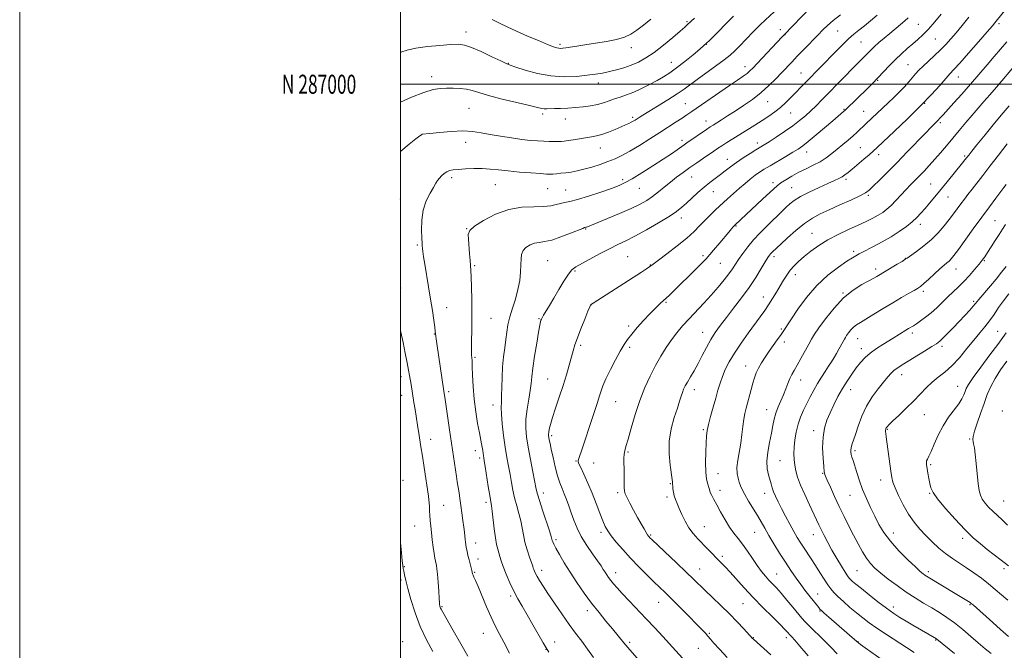
# Model space of a CAD drawing. Extents: x 2177300 to 2180200, y 284800 to 287700.
# Drawn here: x 2177300 to 2177817, y 286703 to 287034 of the extents above; entities that cross this region are included whole.
import ezdxf
from ezdxf.enums import TextEntityAlignment as Align

# ---------------------------------------------------------------- set-up
doc = ezdxf.new("R2010")
doc.units = 0
doc.header["$MEASUREMENT"] = 0
for name, color, linetype, lineweight in [('CONTOUR INDEX', 41, 'Continuous', 13), ('CONTOUR INTERMEDIATE', 44, 'Continuous', 0), ('GRID LINE', 7, 'Continuous', 0), ('GRID TEXT', 7, 'Continuous', 0), ('SPOT ELEVATION DTM', 2, 'Continuous', 13)]:
    doc.layers.add(name, color=color, linetype=linetype, lineweight=lineweight)
doc.styles.add('Style-WORKING', font='WORKING.shx')

msp = doc.modelspace()

# ---------------------------------------------------------------- linework, layer by layer
at = {"layer": 'CONTOUR INDEX', "flags": 128}
for points, elevation in [([(2177696.472, 287038.086), (2177691.795, 287033.892), (2177688.847, 287031.095), (2177685.303, 287027.516), (2177681.596, 287023.655), (2177678.292, 287020.185), (2177675.721, 287017.553), (2177673.267, 287015.31), (2177670.079, 287012.783), (2177665.612, 287009.513), (2177660.549, 287005.895), (2177655.883, 287002.537), (2177649.096, 286997.503), (2177645.369, 286994.938), (2177640.474, 286991.81), (2177635.164, 286988.532), (2177630.531, 286985.7051), (2177627.399, 286983.78), (2177625.5, 286982.592), (2177623.316, 286981.201), (2177622.37, 286980.629), (2177621.336, 286980.059), (2177620.0741, 286979.432), (2177618.372, 286978.651), (2177615.998, 286977.611), (2177612.848, 286976.273), (2177609.316, 286974.854), (2177605.927, 286973.638), (2177603.045, 286972.83), (2177600.407, 286972.307), (2177591.018, 286970.849), (2177588.144, 286970.413), (2177586.07, 286970.135), (2177584.463, 286969.989), (2177582.82, 286969.925), (2177580.734, 286969.903), (2177578.204, 286969.929), (2177575.324, 286970.022), (2177572.129, 286970.206), (2177568.406, 286970.531), (2177563.882, 286971.0511), (2177558.444, 286971.796), (2177552.633, 286972.6921), (2177547.151, 286973.639), (2177542.449, 286974.524), (2177537.964, 286975.186), (2177532.88, 286975.451), (2177526.74, 286975.222), (2177520.514, 286974.706), (2177515.529, 286974.188), (2177511.4269, 286973.735), (2177511.361, 286973.705), (2177511.265, 286973.649), (2177511.026, 286973.486), (2177510.1661, 286972.836), (2177508.114, 286971.248), (2177504.562, 286968.4491), (2177500.261, 286964.889), (2177500, 286964.65)], 1130), ([(2177784.111, 287036.846), (2177780.771, 287032.833), (2177777.435, 287029.013), (2177774.508, 287025.9569), (2177771.855, 287023.467), (2177769.2061, 287021.155), (2177766.351, 287018.69), (2177763.307, 287015.983), (2177760.148, 287013.004), (2177756.953, 287009.766), (2177750.83, 287003.287), (2177748.058, 287000.431), (2177745.403, 286997.779), (2177734.269, 286986.895), (2177733.536, 286986.2), (2177732.865, 286985.613), (2177730.09, 286983.287), (2177727.218, 286980.855), (2177718.443, 286973.389), (2177714.314, 286969.939), (2177711.3689, 286967.604), (2177708.992, 286965.948), (2177706.243, 286964.269), (2177702.473, 286962.055), (2177694.228, 286957.234), (2177691.152, 286955.389), (2177688.706, 286953.819), (2177686.408, 286952.187), (2177683.871, 286950.224), (2177681.082, 286947.936), (2177678.122, 286945.397), (2177675.0629, 286942.678), (2177671.937, 286939.834), (2177665.601, 286933.982), (2177662.542, 286931.082), (2177659.722, 286928.276), (2177657.14, 286925.557), (2177654.277, 286922.653), (2177650.486, 286919.228), (2177645.433, 286915.137), (2177640.039, 286910.993), (2177635.539, 286907.601), (2177632.781, 286905.506), (2177631.071, 286904.229), (2177629.33, 286903.031), (2177626.672, 286901.303), (2177601.297, 286885.0489), (2177600.339, 286884.421), (2177600.096, 286884.241), (2177599.953, 286884.026), (2177599.549, 286883.11), (2177598.583, 286880.786), (2177596.893, 286876.6591), (2177594.861, 286871.6), (2177593.007, 286866.798), (2177591.708, 286863.101), (2177590.77, 286860.01), (2177588.6939, 286852.465), (2177587.233, 286847.397), (2177585.487, 286841.708), (2177583.517, 286835.689), (2177581.572, 286829.897), (2177579.947, 286824.959), (2177578.865, 286821.342), (2177578.25, 286818.888), (2177577.9511, 286817.282), (2177577.839, 286816.213), (2177577.865, 286815.387), (2177578.0019, 286814.518), (2177578.24, 286813.2991), (2177578.64, 286811.3609), (2177579.281, 286808.319), (2177580.208, 286803.997), (2177581.338, 286799.075), (2177582.555, 286794.441), (2177583.762, 286790.757), (2177584.9461, 286787.759), (2177586.11, 286784.957), (2177587.268, 286781.939), (2177588.454, 286778.622), (2177589.709, 286775.002), (2177591.104, 286771.081), (2177592.8219, 286766.877), (2177595.0761, 286762.413), (2177597.946, 286757.787), (2177600.989, 286753.396), (2177603.63, 286749.712), (2177605.448, 286747.066), (2177606.631, 286745.215), (2177607.521, 286743.773), (2177608.413, 286742.408), (2177609.41, 286740.997), (2177610.569, 286739.471), (2177611.985, 286737.723), (2177613.903, 286735.506), (2177616.608, 286732.535), (2177620.268, 286728.637), (2177629.165, 286719.24), (2177633.634, 286714.459), (2177637.829, 286709.925), (2177653.357, 286692.987)], 1140), ([(2177819.83, 286988.737), (2177816.669, 286984.933), (2177812.211, 286979.526), (2177807.251, 286973.485), (2177802.952, 286968.227), (2177800.179, 286964.807), (2177798.609, 286962.839), (2177796.64, 286960.335), (2177795.321, 286958.688), (2177787.306, 286948.82), (2177780.8271, 286940.903), (2177778.063, 286937.563), (2177775.646, 286934.692), (2177773.525, 286932.264), (2177771.409, 286930.061), (2177768.951, 286927.812), (2177765.869, 286925.315), (2177762.148, 286922.626), (2177757.839, 286919.864), (2177753.1, 286917.168), (2177748.526, 286914.76), (2177742.4679, 286911.6719), (2177741.127, 286910.9599), (2177739.235, 286909.901), (2177737.559, 286908.88), (2177734.641, 286907.006), (2177730.139, 286903.954), (2177724.601, 286899.709), (2177718.797, 286894.334), (2177713.423, 286888.067), (2177708.879, 286881.848), (2177705.489, 286876.794), (2177700.735, 286869.635), (2177699.673, 286868.078), (2177698.057, 286865.768), (2177693.854, 286859.8), (2177691.71, 286856.704), (2177689.763, 286853.737), (2177688.15, 286850.977), (2177686.956, 286848.442), (2177686.037, 286845.897), (2177685.196, 286843.047), (2177684.281, 286839.712), (2177681.634, 286829.925), (2177680.964, 286827.162), (2177680.404, 286824.082), (2177679.926, 286820.348), (2177679.434, 286816.08), (2177678.818, 286811.513), (2177677.284, 286802.512), (2177676.861, 286798.669), (2177676.958, 286795.579), (2177677.439, 286793.116), (2177678.089, 286791.064), (2177678.768, 286789.185), (2177679.657, 286787.1259), (2177681.0139, 286784.512), (2177682.99, 286781.109), (2177687.58, 286773.496), (2177689.544, 286770.117), (2177691.429, 286766.813), (2177693.587, 286763.1), (2177696.263, 286758.652), (2177699.278, 286753.781), (2177702.342, 286748.957), (2177705.22, 286744.5691), (2177707.877, 286740.675), (2177710.328, 286737.248), (2177712.58, 286734.264), (2177714.603, 286731.693), (2177719.819, 286725.145), (2177720.424, 286724.41), (2177721.203, 286723.622), (2177722.645, 286722.313), (2177725.0779, 286720.164), (2177734.577, 286711.83), (2177737.3279, 286709.439), (2177739.691, 286707.446), (2177741.76, 286705.812), (2177744.203, 286704.025), (2177753.193, 286697.676)], 1150), ([(2177819.6011, 286889.875), (2177816.851, 286886.299), (2177814.331, 286882.685), (2177811.96, 286879.141), (2177809.609, 286875.789), (2177807.145, 286872.657), (2177804.416, 286869.42), (2177801.268, 286865.657), (2177797.619, 286861.14), (2177793.684, 286856.387), (2177789.751, 286852.103), (2177786.056, 286848.789), (2177782.622, 286846.123), (2177779.424, 286843.577), (2177776.39, 286840.711), (2177769.78, 286833.782), (2177765.788, 286829.824), (2177761.836, 286826.045), (2177758.6291, 286823.009), (2177756.68, 286821.116), (2177755.729, 286820.097), (2177755.321, 286819.52), (2177755.081, 286819.007), (2177754.937, 286818.419), (2177754.899, 286817.673), (2177754.979, 286816.612), (2177755.213, 286814.765), (2177757.645, 286796.73), (2177758.143, 286793.499), (2177758.772, 286791.015), (2177759.897, 286788.121), (2177761.776, 286783.99), (2177764.247, 286779.096), (2177767.037, 286774.242), (2177769.931, 286770.046), (2177772.928, 286766.399), (2177776.085, 286763.006), (2177779.434, 286759.652), (2177782.923, 286756.422), (2177786.48, 286753.482), (2177790.055, 286750.924), (2177797.445, 286746.125), (2177801.35, 286743.43), (2177805.27, 286740.546), (2177809.034, 286737.6089), (2177812.524, 286734.727), (2177815.837, 286731.88), (2177819.1219, 286729.018)], 1160), ([(2177500, 286870.702), (2177500.1861, 286869.885), (2177501.387, 286864.415), (2177502.599, 286858.729), (2177503.628, 286853.692), (2177504.339, 286849.933), (2177504.814, 286847.131), (2177505.596, 286842.253), (2177507.139, 286832.878), (2177507.728, 286829.199), (2177508.278, 286825.682), (2177509.19, 286819.654), (2177509.65, 286816.735), (2177510.836, 286809.647), (2177511.6251, 286804.734), (2177512.552, 286798.663), (2177514.7571, 286783.749), (2177515.028, 286781.707), (2177515.167, 286780.102), (2177515.262, 286778.203), (2177515.355, 286775.96), (2177515.479, 286773.493), (2177515.666, 286770.873), (2177515.933, 286767.976), (2177516.296, 286764.6281), (2177516.755, 286760.7839), (2177517.252, 286756.901), (2177517.713, 286753.565), (2177518.084, 286751.202), (2177518.3871, 286749.608), (2177518.945, 286747.237), (2177519.238, 286745.525), (2177519.544, 286742.71), (2177519.853, 286738.516), (2177520.138, 286733.856), (2177520.3629, 286729.94), (2177520.506, 286727.662), (2177520.596, 286726.653), (2177520.678, 286726.229), (2177520.788, 286725.828), (2177520.933, 286725.37), (2177521.116, 286724.8929), (2177521.427, 286724.269), (2177522.316, 286722.689), (2177527.723, 286713.212), (2177531.7509, 286706.123), (2177535.375, 286699.697)], 1130)]:
    msp.add_lwpolyline(points, dxfattribs=dict(at, elevation=elevation))
at = {"layer": 'CONTOUR INTERMEDIATE', "flags": 128}
for points, elevation in [([(2177821.932, 287044.413), (2177813.054, 287033.0511), (2177812.352, 287032.184), (2177811.018, 287030.612), (2177808.306, 287027.469), (2177803.822, 287022.302), (2177798.579, 287016.296), (2177793.94, 287011.049), (2177790.871, 287007.679), (2177788.744, 287005.411), (2177786.535, 287002.994), (2177783.373, 286999.408), (2177779.009, 286994.571), (2177773.348, 286988.633), (2177766.53, 286981.903), (2177759.638, 286975.334), (2177750.481, 286966.761), (2177748.324, 286964.781), (2177746.309, 286963.009), (2177743.539, 286960.631), (2177737.433, 286955.454), (2177735.246, 286953.633), (2177733.594, 286952.359), (2177732.101, 286951.395), (2177730.385, 286950.501), (2177728.031, 286949.423), (2177724.618, 286947.907), (2177719.964, 286945.802), (2177714.842, 286943.383), (2177710.262, 286941.03), (2177706.969, 286939.019), (2177704.634, 286937.211), (2177702.661, 286935.367), (2177698.127, 286930.895), (2177695.347, 286928.185), (2177692.186, 286925.143), (2177688.836, 286921.823), (2177685.535, 286918.293), (2177682.5, 286914.657), (2177679.849, 286911.151), (2177677.674, 286908.048), (2177674.425, 286903.138), (2177672.569, 286900.5), (2177670.071, 286897.218), (2177666.964, 286893.394), (2177663.371, 286889.244), (2177659.444, 286884.976), (2177651.658, 286876.7581), (2177648.299, 286873.0611), (2177645.277, 286869.481), (2177642.429, 286865.762), (2177639.616, 286861.685), (2177636.809, 286857.182), (2177634.002, 286852.22), (2177631.204, 286846.758), (2177628.4639, 286840.699), (2177625.842, 286833.936), (2177623.413, 286826.556), (2177621.3, 286819.42), (2177619.64, 286813.584), (2177618.525, 286809.778), (2177617.873, 286807.433), (2177617.553, 286805.652), (2177617.446, 286803.6699), (2177617.464, 286801.237), (2177617.525, 286798.2301), (2177617.565, 286794.663), (2177617.61, 286788.179), (2177617.693, 286786.362), (2177618.052, 286784.976), (2177618.941, 286783.095), (2177620.513, 286780.0611), (2177622.519, 286776.2839), (2177624.607, 286772.438), (2177626.476, 286769.099), (2177628.0169, 286766.434), (2177629.171, 286764.509), (2177629.915, 286763.334), (2177630.371, 286762.694), (2177630.696, 286762.318), (2177631.143, 286761.863), (2177632.344, 286760.712), (2177645.063, 286748.705), (2177650.181, 286743.844), (2177654.012, 286740.159), (2177660.202, 286734.1421), (2177664.075, 286730.418), (2177668.455, 286726.183), (2177672.896, 286721.796), (2177676.98, 286717.617), (2177680.397, 286714.017), (2177685.081, 286708.973), (2177685.514, 286708.57), (2177694.694, 286700.432)], 1144), ([(2177715.565, 287040.371), (2177701.655, 287026.021), (2177700.372, 287024.661), (2177687.599, 287010.989), (2177685.271, 287008.528), (2177683.6829, 287006.977), (2177682.156, 287005.729), (2177680.083, 287004.232), (2177677.112, 287002.183), (2177672.961, 286999.337), (2177653.174, 286985.665), (2177650.5441, 286983.888), (2177648.015, 286982.221), (2177644.878, 286980.1851), (2177636.341, 286974.699), (2177631.036, 286971.3161), (2177625.577, 286967.898), (2177620.574, 286964.891), (2177616.437, 286962.615), (2177612.797, 286960.887), (2177609.086, 286959.3979), (2177604.907, 286957.917), (2177600.527, 286956.514), (2177596.384, 286955.335), (2177592.812, 286954.486), (2177589.731, 286953.911), (2177586.96, 286953.516), (2177584.372, 286953.22), (2177582.056, 286953.003), (2177580.156, 286952.861), (2177578.637, 286952.798), (2177576.7571, 286952.845), (2177573.597, 286953.041), (2177568.582, 286953.408), (2177562.519, 286953.9), (2177556.557, 286954.452), (2177551.5609, 286954.996), (2177547.243, 286955.441), (2177543.031, 286955.693), (2177538.541, 286955.688), (2177534.144, 286955.508), (2177530.404, 286955.266), (2177527.718, 286955.031), (2177525.836, 286954.6891), (2177524.349, 286954.083), (2177522.929, 286953.112), (2177521.602, 286951.906), (2177520.4779, 286950.653), (2177519.594, 286949.444), (2177518.684, 286947.978), (2177517.408, 286945.858), (2177515.574, 286942.772), (2177513.59, 286938.759), (2177512.015, 286933.943), (2177511.256, 286928.572), (2177511.116, 286923.371), (2177511.251, 286919.187), (2177511.38, 286916.593), (2177511.488, 286915.065), (2177511.6251, 286913.807), (2177511.847, 286912.086), (2177512.23, 286909.444), (2177512.854, 286905.486), (2177514.827, 286893.623), (2177515.89, 286887.091), (2177516.811, 286881.127), (2177517.54, 286876.13), (2177518.051, 286872.422), (2177518.341, 286870.158), (2177518.612, 286867.766), (2177518.8021, 286866.312), (2177519.14, 286863.907), (2177522.809, 286838.736), (2177523.477, 286834.514), (2177524.036, 286830.848), (2177525.88, 286818.545), (2177529.495, 286794.0701), (2177529.926, 286791.23), (2177530.8541, 286785.364), (2177531.306, 286782.374), (2177531.82, 286778.833), (2177532.362, 286774.906), (2177532.881, 286770.972), (2177533.32, 286767.462), (2177533.638, 286764.701), (2177534.028, 286760.957), (2177534.186, 286759.5739), (2177534.378, 286758.22), (2177534.652, 286756.662), (2177535.041, 286754.734), (2177535.525, 286752.542), (2177536.069, 286750.261), (2177536.634, 286748.064), (2177537.152, 286746.114), (2177537.549, 286744.574), (2177537.957, 286742.803), (2177538.187, 286742.12), (2177538.614, 286741.168), (2177539.42, 286739.405), (2177540.798, 286736.236), (2177545.265, 286725.59), (2177547.674, 286720.076), (2177549.81, 286715.589), (2177551.915, 286711.525), (2177554.357, 286706.935), (2177557.379, 286701.177)], 1132), ([(2177674.965, 287035.773), (2177672.6911, 287033.477), (2177670.222, 287030.941), (2177667.417, 287028.095), (2177662.372, 287023.046), (2177660.879, 287021.582), (2177659.498, 287020.327), (2177657.339, 287018.485), (2177653.805, 287015.522), (2177649.461, 287011.957), (2177645.166, 287008.574), (2177641.547, 287005.955), (2177638.302, 287003.883), (2177634.898, 287001.939), (2177630.955, 286999.822), (2177626.716, 286997.689), (2177622.58, 286995.814), (2177618.86, 286994.39), (2177615.539, 286993.292), (2177612.5169, 286992.318), (2177609.67, 286991.3109), (2177606.7799, 286990.31), (2177603.607, 286989.4021), (2177599.9831, 286988.661), (2177596.028, 286988.095), (2177591.934, 286987.703), (2177587.907, 286987.468), (2177584.195, 286987.335), (2177581.06, 286987.239), (2177576.922, 286987.061), (2177575.562, 286987.083), (2177574.243, 286987.278), (2177572.041, 286987.795), (2177567.893, 286988.798), (2177561.2249, 286990.367), (2177553.409, 286992.242), (2177546.309, 286994.077), (2177541.299, 286995.584), (2177537.811, 286996.707), (2177534.79, 286997.4439), (2177531.414, 286997.815), (2177527.787, 286997.924), (2177524.248, 286997.892), (2177520.942, 286997.752), (2177517.257, 286997.17), (2177512.389, 286995.722), (2177505.936, 286993.196), (2177500, 286990.622)], 1128), ([(2177654.471, 287034.75), (2177650.859, 287031.322), (2177649.461, 287030.062), (2177647.008, 287027.912), (2177643.087, 287024.539), (2177638.268, 287020.54), (2177633.369, 287016.746), (2177629.018, 287013.808), (2177625.1, 287011.645), (2177621.311, 287009.997), (2177617.428, 287008.643), (2177613.535, 287007.5229), (2177609.798, 287006.615), (2177606.265, 287005.888), (2177602.529, 287005.272), (2177598.064, 287004.689), (2177592.494, 287004.133), (2177586.035, 287003.895), (2177579.051, 287004.343), (2177571.982, 287005.678), (2177565.5859, 287007.446), (2177560.699, 287009.029), (2177557.7609, 287010.02), (2177555.626, 287010.861), (2177552.756, 287012.21), (2177548.0941, 287014.481), (2177542.519, 287017.128), (2177537.394, 287019.368), (2177533.639, 287020.602), (2177530.399, 287020.978), (2177526.376, 287020.83), (2177520.696, 287020.435), (2177514.198, 287019.836), (2177508.143, 287019.016), (2177503.516, 287017.979), (2177500.193, 287016.803), (2177500, 287016.706)], 1126), ([(2177731.329, 287036.419), (2177727.411, 287033.392), (2177724.45, 287030.902), (2177721.99, 287028.573), (2177719.305, 287025.831), (2177712.104, 287018.382), (2177708.552, 287014.6839), (2177705.644, 287011.63), (2177700.438, 287006.121), (2177697.3, 287002.853), (2177693.637, 286999.259), (2177689.494, 286995.589), (2177684.961, 286992.067), (2177680.316, 286988.799), (2177675.885, 286985.866), (2177671.958, 286983.339), (2177668.68, 286981.267), (2177664.3869, 286978.581), (2177662.846, 286977.587), (2177660.905, 286976.292), (2177650.474, 286969.186), (2177649.089, 286968.224), (2177645.452, 286965.642), (2177642.376, 286963.509), (2177638.133, 286960.666), (2177632.704, 286957.1439), (2177626.932, 286953.4951), (2177621.872, 286950.399), (2177618.191, 286948.316), (2177614.986, 286946.837), (2177610.964, 286945.332), (2177605.277, 286943.359), (2177598.863, 286941.238), (2177593.108, 286939.478), (2177589.043, 286938.438), (2177586.295, 286937.885), (2177584.138, 286937.435), (2177581.893, 286936.811), (2177579.07, 286936.163), (2177575.227, 286935.745), (2177570.066, 286935.655), (2177563.858, 286935.366), (2177557.019, 286934.189), (2177550.045, 286931.698), (2177543.751, 286928.503), (2177539.033, 286925.472), (2177536.506, 286923.199), (2177535.665, 286921.178), (2177535.724, 286918.627), (2177536.354, 286911.007), (2177536.672, 286907.399), (2177536.919, 286904.747), (2177537.1049, 286902.25), (2177537.261, 286898.7739), (2177537.4021, 286893.508), (2177537.508, 286886.949), (2177537.548, 286879.921), (2177537.506, 286873.1949), (2177537.343, 286862.842), (2177537.32, 286860.042), (2177537.349, 286858.477), (2177537.422, 286857.5), (2177537.527, 286856.471), (2177537.652, 286854.7771), (2177537.783, 286851.8109), (2177537.931, 286847.17), (2177538.204, 286841.252), (2177538.731, 286834.659), (2177539.585, 286827.992), (2177540.595, 286821.854), (2177541.5301, 286816.85), (2177542.674, 286811.077), (2177542.995, 286809.344), (2177543.249, 286807.72), (2177543.635, 286804.909), (2177543.809, 286803.788), (2177544.076, 286802.156), (2177544.553, 286799.17), (2177546.161, 286788.838), (2177546.937, 286784.034), (2177547.8639, 286778.686), (2177548.241, 286775.8689), (2177549.287, 286766.4539), (2177549.91, 286761.744), (2177550.551, 286758.293), (2177551.172, 286755.867), (2177551.737, 286753.953), (2177552.256, 286752.06), (2177552.92, 286749.787), (2177553.964, 286746.752), (2177555.548, 286742.74), (2177557.515, 286738.194), (2177559.633, 286733.722), (2177561.743, 286729.732), (2177563.988, 286725.828), (2177566.584, 286721.415), (2177569.616, 286716.173), (2177575.082, 286706.607), (2177576.62, 286703.9559), (2177577.977, 286701.778)], 1134), ([(2177631.5451, 287034.131), (2177627.788, 287031.032), (2177624.224, 287028.356), (2177621.023, 287026.313), (2177617.693, 287024.781), (2177613.581, 287023.558), (2177608.2899, 287022.478), (2177602.464, 287021.521), (2177597.007, 287020.7019), (2177592.643, 287020.035), (2177587.009, 287019.148), (2177585.365, 287018.922), (2177584.194, 287018.836), (2177583.239, 287018.892), (2177582.179, 287019.126), (2177580.428, 287019.733), (2177577.337, 287020.947), (2177572.535, 287022.899), (2177566.767, 287025.313), (2177561.058, 287027.8121), (2177556.2, 287030.09), (2177552.069, 287032.124), (2177548.306, 287033.961)], 1124), ([(2177750.572, 287036.266), (2177747.084, 287033.368), (2177743.786, 287030.7301), (2177740.915, 287028.474), (2177738.249, 287026.308), (2177735.451, 287023.837), (2177732.27, 287020.775), (2177728.792, 287017.266), (2177705.12, 286992.956), (2177702.462, 286990.342), (2177699.66, 286987.835), (2177696.705, 286985.525), (2177693.52, 286983.309), (2177690.019, 286981.032), (2177686.168, 286978.591), (2177674.697, 286971.407), (2177671.551, 286969.421), (2177668.894, 286967.72), (2177666.706, 286966.287), (2177664.632, 286964.891), (2177659.195, 286961.16), (2177655.702, 286958.745), (2177652.066, 286956.206), (2177648.54, 286953.701), (2177645.15, 286951.207), (2177641.866, 286948.657), (2177638.663, 286946.022), (2177635.544, 286943.432), (2177632.513, 286941.053), (2177629.4759, 286938.977), (2177625.928, 286936.977), (2177621.263, 286934.75), (2177615.21, 286932.128), (2177608.841, 286929.485), (2177598.304, 286925.188), (2177597.856, 286925.018), (2177597.465, 286924.8831), (2177596.829, 286924.686), (2177595.868, 286924.322), (2177589.413, 286921.729), (2177584.345, 286919.798), (2177579.496, 286918.199), (2177575.756, 286917.355), (2177572.914, 286916.956), (2177570.485, 286916.513), (2177568.117, 286915.633), (2177565.993, 286914.309), (2177564.434, 286912.636), (2177563.6451, 286910.658), (2177563.394, 286908.231), (2177563.335, 286905.167), (2177563.158, 286901.345), (2177562.69, 286896.923), (2177561.794, 286892.129), (2177560.417, 286887.19), (2177558.85, 286882.336), (2177557.47, 286877.796), (2177556.55, 286873.7089), (2177555.952, 286869.848), (2177555.435, 286865.893), (2177554.823, 286861.573), (2177554.196, 286856.8169), (2177553.699, 286851.601), (2177553.433, 286846.022), (2177553.216, 286836.187), (2177553.058, 286833.006), (2177552.957, 286830.24), (2177553.075, 286826.708), (2177553.528, 286821.589), (2177554.241, 286815.491), (2177555.0919, 286809.386), (2177555.972, 286804.031), (2177556.83, 286799.35), (2177557.631, 286795.057), (2177558.361, 286790.904), (2177559.116, 286786.808), (2177560.012, 286782.722), (2177561.114, 286778.623), (2177562.272, 286774.582), (2177563.278, 286770.691), (2177564.005, 286766.992), (2177564.638, 286763.338), (2177565.441, 286759.53), (2177566.58, 286755.5), (2177567.836, 286751.69), (2177569.523, 286746.8419), (2177569.853, 286745.841), (2177570.096, 286745.139), (2177570.445, 286744.276), (2177571.006, 286743.087), (2177571.864, 286741.4851), (2177573.121, 286739.351), (2177574.942, 286736.449), (2177577.509, 286732.512), (2177580.897, 286727.443), (2177584.75, 286721.814), (2177588.604, 286716.366), (2177592.101, 286711.6471), (2177595.304, 286707.443), (2177598.383, 286703.348), (2177601.507, 286699.035)], 1136), ([(2177766.712, 287034.835), (2177765.091, 287033.344), (2177762.842, 287031.438), (2177757.1379, 287026.718), (2177754.187, 287024.24), (2177751.458, 287021.893), (2177749.15, 287019.829), (2177747.3749, 287018.139), (2177745.91, 287016.653), (2177744.447, 287015.142), (2177742.692, 287013.37), (2177737.388, 287008.042), (2177733.528, 287004.117), (2177721.52, 286991.834), (2177718.409, 286988.707), (2177715.578, 286985.965), (2177712.806, 286983.44), (2177709.787, 286980.93), (2177706.1941, 286978.223), (2177701.883, 286975.219), (2177697.452, 286972.265), (2177693.684, 286969.821), (2177691.088, 286968.176), (2177686.842, 286965.567), (2177683.733, 286963.635), (2177680.102, 286961.312), (2177676.5219, 286958.908), (2177673.43, 286956.669), (2177670.716, 286954.583), (2177668.1321, 286952.573), (2177665.4631, 286950.553), (2177662.632, 286948.389), (2177659.5951, 286945.936), (2177656.361, 286943.132), (2177653.161, 286940.236), (2177650.281, 286937.586), (2177647.811, 286935.379), (2177645.076, 286933.236), (2177641.206, 286930.633), (2177635.669, 286927.248), (2177629.299, 286923.561), (2177623.266, 286920.254), (2177618.407, 286917.795), (2177614.205, 286915.79), (2177609.811, 286913.634), (2177604.67, 286910.922), (2177592.106, 286904.043), (2177590.138, 286902.574), (2177588.288, 286900.32), (2177585.927, 286896.653), (2177583.232, 286892.128), (2177580.582, 286887.594), (2177578.301, 286883.762), (2177575.209, 286878.67), (2177574.4549, 286877.373), (2177574.076, 286876.609), (2177573.873, 286876.039), (2177573.662, 286875.238), (2177573.296, 286873.4601), (2177572.645, 286869.875), (2177571.647, 286864.0609), (2177570.533, 286857.214), (2177569.609, 286850.939), (2177569.075, 286846.381), (2177568.729, 286842.847), (2177568.263, 286839.189), (2177567.478, 286834.559), (2177566.6, 286829.319), (2177565.963, 286824.134), (2177565.836, 286819.439), (2177566.227, 286814.759), (2177567.079, 286809.387), (2177568.292, 286802.948), (2177569.604, 286796.378), (2177571.424, 286787.437), (2177572.07, 286784.777), (2177573.087, 286781.409), (2177574.7521, 286776.296), (2177578.3151, 286765.512), (2177579.249, 286762.554), (2177579.649, 286761.16), (2177579.823, 286760.481), (2177580.067, 286759.75), (2177580.624, 286758.503), (2177581.725, 286756.353), (2177583.545, 286753.03), (2177586.045, 286748.718), (2177589.13, 286743.715), (2177592.69, 286738.318), (2177596.546, 286732.809), (2177600.499, 286727.466), (2177604.368, 286722.5211), (2177608.036, 286718.017), (2177611.399, 286713.9519), (2177614.43, 286710.267), (2177617.396, 286706.69), (2177620.637, 286702.894), (2177624.365, 286698.683)], 1138), ([(2177798.752, 287035.249), (2177795.108, 287030.7809), (2177791.996, 287027.044), (2177789.246, 287023.819), (2177786.6, 287020.879), (2177783.782, 287017.997), (2177780.631, 287015.023), (2177777.44, 287012.115), (2177774.621, 287009.51), (2177772.453, 287007.358), (2177770.705, 287005.45), (2177767.075, 287001.248), (2177764.816, 286998.7209), (2177762.22, 286995.973), (2177759.3091, 286993.08), (2177756.253, 286990.166), (2177744.701, 286979.36), (2177743.534, 286978.245), (2177741.268, 286976.018), (2177739.783, 286974.6009), (2177737.837, 286972.85), (2177735.334, 286970.715), (2177732.464, 286968.336), (2177729.493, 286965.9), (2177726.606, 286963.563), (2177723.678, 286961.37), (2177720.505, 286959.336), (2177716.954, 286957.456), (2177713.163, 286955.638), (2177709.338, 286953.775), (2177705.691, 286951.804), (2177702.448, 286949.8651), (2177699.839, 286948.148), (2177697.932, 286946.718), (2177696.1499, 286945.146), (2177690.259, 286939.585), (2177675.951, 286926.245), (2177675.436, 286925.727), (2177674.851, 286925.07), (2177673.945, 286924.006), (2177672.567, 286922.357), (2177667.914, 286916.733), (2177664.564, 286912.805), (2177660.593, 286908.385), (2177656.124, 286903.711), (2177651.577, 286899.156), (2177647.44, 286895.123), (2177644.074, 286891.902), (2177641.319, 286889.31), (2177636.501, 286884.828), (2177633.963, 286882.387), (2177631.087, 286879.472), (2177627.797, 286875.961), (2177624.456, 286872.237), (2177621.532, 286868.815), (2177619.332, 286865.997), (2177617.498, 286863.248), (2177615.509, 286859.822), (2177613.015, 286855.244), (2177610.354, 286850.125), (2177608.037, 286845.344), (2177606.438, 286841.559), (2177605.369, 286838.532), (2177604.507, 286835.804), (2177603.563, 286832.923), (2177600.899, 286825.007), (2177595.461, 286808.514), (2177593.745, 286803.4), (2177593.466, 286802.429), (2177593.431, 286801.737), (2177593.788, 286800.693), (2177594.743, 286798.654), (2177596.412, 286795.167), (2177598.552, 286790.536), (2177600.83, 286785.258), (2177602.959, 286779.833), (2177604.831, 286774.785), (2177606.383, 286770.644), (2177607.637, 286767.716), (2177608.954, 286765.411), (2177610.781, 286762.917), (2177613.457, 286759.605), (2177616.893, 286755.587), (2177620.893, 286751.163), (2177625.221, 286746.637), (2177629.482, 286742.356), (2177633.241, 286738.671), (2177639.083, 286733.021), (2177642.453, 286729.72), (2177646.83, 286725.374), (2177651.547, 286720.649), (2177655.656, 286716.5), (2177658.457, 286713.627), (2177660.237, 286711.724), (2177661.534, 286710.234), (2177662.872, 286708.622), (2177664.736, 286706.445), (2177667.6, 286703.281), (2177671.691, 286698.949)], 1142), ([(2177818.57, 287022.275), (2177815.305, 287018.474), (2177812.021, 287014.614), (2177808.239, 287010.144), (2177804.01, 287005.173), (2177799.519, 286999.974), (2177794.994, 286994.848), (2177790.826, 286990.204), (2177785.151, 286983.948), (2177783.609, 286982.28), (2177782.358, 286980.982), (2177778.907, 286977.524), (2177775.841, 286974.38), (2177766.308, 286964.429), (2177760.942, 286958.876), (2177755.97, 286953.829), (2177751.729, 286949.604), (2177748.495, 286946.439), (2177746.313, 286944.41), (2177744.294, 286942.968), (2177741.321, 286941.402), (2177736.638, 286939.196), (2177730.958, 286936.605), (2177725.358, 286934.08), (2177720.637, 286931.902), (2177716.485, 286929.695), (2177712.314, 286926.917), (2177707.76, 286923.26), (2177703.345, 286919.3631), (2177699.816, 286916.101), (2177695.564, 286912.065), (2177695.006, 286911.512), (2177694.456, 286910.924), (2177693.898, 286910.228), (2177693.088, 286909.013), (2177691.728, 286906.785), (2177689.5859, 286903.204), (2177686.702, 286898.554), (2177683.186, 286893.272), (2177679.198, 286887.78), (2177675.101, 286882.435), (2177671.309, 286877.578), (2177668.131, 286873.42), (2177665.459, 286869.662), (2177663.08, 286865.879), (2177660.812, 286861.763), (2177658.6019, 286857.482), (2177656.433, 286853.323), (2177654.314, 286849.542), (2177652.376, 286846.265), (2177650.78, 286843.59), (2177649.6339, 286841.539), (2177648.825, 286839.852), (2177648.187, 286838.195), (2177647.551, 286836.229), (2177646.734, 286833.595), (2177645.549, 286829.93), (2177643.935, 286824.998), (2177642.328, 286819.073), (2177641.286, 286812.56), (2177641.194, 286805.922), (2177641.7259, 286799.875), (2177642.763, 286792.422), (2177642.899, 286791.121), (2177642.924, 286790.6221), (2177642.951, 286790.322), (2177643.006, 286789.884), (2177643.092, 286789.041), (2177643.226, 286787.615), (2177643.464, 286785.783), (2177643.874, 286783.813), (2177644.513, 286781.879), (2177645.398, 286779.7801), (2177646.5339, 286777.219), (2177647.929, 286774.021), (2177649.595, 286770.49), (2177651.544, 286767.052), (2177653.773, 286764.026), (2177656.205, 286761.3139), (2177661.315, 286756.083), (2177663.818, 286753.493), (2177666.174, 286751.078), (2177668.366, 286748.8791), (2177670.641, 286746.566), (2177673.31, 286743.717), (2177680.635, 286735.555), (2177685.302, 286730.539), (2177690.4799, 286725.245), (2177695.499, 286720.26), (2177699.558, 286716.253), (2177702.08, 286713.701), (2177703.37, 286712.318), (2177704.592, 286710.873), (2177705.716, 286709.736), (2177707.1899, 286708.1321), (2177709.927, 286704.98), (2177714.234, 286699.9109)], 1146), ([(2177823.518, 287010.705), (2177813.207, 286998.507), (2177809.782, 286994.521), (2177806.581, 286990.869), (2177803.49, 286987.368), (2177800.3399, 286983.75), (2177797.014, 286979.826), (2177793.59, 286975.719), (2177790.195, 286971.626), (2177786.934, 286967.715), (2177783.809, 286964.026), (2177780.801, 286960.569), (2177777.9, 286957.356), (2177775.152, 286954.417), (2177772.619, 286951.782), (2177768.08, 286947.157), (2177765.709, 286944.689), (2177760.352, 286938.9749), (2177757.792, 286936.371), (2177755.552, 286934.331), (2177753.416, 286932.7), (2177751.075, 286931.22), (2177748.248, 286929.663), (2177744.773, 286927.925), (2177740.516, 286925.936), (2177735.45, 286923.642), (2177729.981, 286921.069), (2177724.625, 286918.26), (2177719.811, 286915.283), (2177715.634, 286912.296), (2177712.107, 286909.4821), (2177709.213, 286906.9631), (2177706.83, 286904.623), (2177704.81, 286902.288), (2177703.007, 286899.803), (2177701.281, 286897.091), (2177699.498, 286894.099), (2177697.5581, 286890.8179), (2177695.515, 286887.43), (2177693.456, 286884.162), (2177691.406, 286881.122), (2177689.124, 286877.938), (2177682.778, 286869.34), (2177678.983, 286864.048), (2177675.49, 286858.853), (2177672.748, 286854.242), (2177670.701, 286850.174), (2177669.163, 286846.481), (2177667.9501, 286842.965), (2177666.861, 286839.31), (2177665.698, 286835.175), (2177664.335, 286830.394), (2177662.961, 286825.5171), (2177661.84, 286821.273), (2177661.16, 286818.098), (2177660.811, 286815.263), (2177660.605, 286811.745), (2177660.41, 286806.87), (2177660.311, 286801.364), (2177660.449, 286796.301), (2177660.905, 286792.524), (2177661.5199, 286789.951), (2177662.075, 286788.271), (2177662.42, 286787.166), (2177662.675, 286786.299), (2177663.029, 286785.33), (2177663.658, 286783.9429), (2177664.677, 286781.924), (2177666.189, 286779.0841), (2177668.233, 286775.3711), (2177670.595, 286771.281), (2177672.998, 286767.446), (2177675.241, 286764.3), (2177677.43, 286761.484), (2177679.746, 286758.437), (2177682.305, 286754.7819), (2177684.961, 286750.858), (2177687.499, 286747.182), (2177689.759, 286744.153), (2177691.784, 286741.692), (2177693.667, 286739.6), (2177697.587, 286735.478), (2177700.084, 286732.707), (2177703.127, 286729.135), (2177706.285, 286725.318), (2177710.9, 286719.653), (2177712.601, 286717.721), (2177714.901, 286715.375), (2177722.415, 286708.096), (2177726.327, 286704.21), (2177729.481, 286700.8881)], 1148), ([(2177818.878, 286968.701), (2177814.278, 286962.72), (2177809.769, 286956.902), (2177805.98, 286952.056), (2177800.3719, 286944.927), (2177798.223, 286942.16), (2177796.312, 286939.65), (2177794.501, 286937.214), (2177790.649, 286931.95), (2177788.365, 286928.926), (2177785.695, 286925.566), (2177782.582, 286922.009), (2177778.981, 286918.442), (2177774.97, 286915.066), (2177771.109, 286912.156), (2177766.301, 286908.75), (2177765.108, 286907.945), (2177763.574, 286906.988), (2177761.056, 286905.4559), (2177755.3149, 286902.002), (2177750.34, 286899.065), (2177748.795, 286898.188), (2177742.5321, 286894.813), (2177737.878, 286891.873), (2177732.822, 286887.774), (2177727.853, 286882.492), (2177723.41, 286876.889), (2177719.92, 286872.048), (2177717.629, 286868.701), (2177716.06, 286866.195), (2177714.555, 286863.525), (2177710.471, 286856.028), (2177708.457, 286852.418), (2177706.864, 286849.696), (2177705.624, 286847.542), (2177704.578, 286845.424), (2177703.581, 286842.921), (2177702.5319, 286840.055), (2177701.339, 286836.962), (2177699.963, 286833.762), (2177698.562, 286830.532), (2177697.3439, 286827.333), (2177696.4471, 286824.163), (2177695.717, 286820.743), (2177694.928, 286816.7311), (2177693.951, 286811.9419), (2177693.043, 286806.838), (2177692.558, 286802.042), (2177692.736, 286798.046), (2177693.364, 286794.825), (2177694.74, 286790.07), (2177695.337, 286788.097), (2177696.078, 286786.021), (2177697.114, 286783.59), (2177698.5, 286780.68), (2177700.267, 286777.198), (2177702.392, 286773.153), (2177704.65, 286768.962), (2177706.763, 286765.143), (2177708.54, 286762.057), (2177710.1401, 286759.432), (2177711.808, 286756.843), (2177715.882, 286750.717), (2177718.16, 286747.232), (2177720.466, 286743.603), (2177722.6551, 286740.134), (2177724.572, 286737.1779), (2177726.164, 286734.9399), (2177727.786, 286733.04), (2177729.9, 286730.949), (2177732.812, 286728.291), (2177736.225, 286725.296), (2177739.691, 286722.344), (2177742.924, 286719.695), (2177746.299, 286717.124), (2177750.352, 286714.287), (2177755.397, 286710.9671), (2177765.893, 286704.224), (2177769.906, 286701.572)], 1152), ([(2177818.199, 286947.309), (2177817.128, 286945.8549), (2177812.842, 286940.1849), (2177809.48, 286935.706), (2177805.468, 286930.271), (2177801.03, 286924.142), (2177793.1789, 286913.206), (2177790.852, 286910.037), (2177789.414, 286908.237), (2177788.348, 286907.146), (2177787.184, 286906.16), (2177785.644, 286904.908), (2177783.495, 286903.076), (2177780.651, 286900.513), (2177777.604, 286897.711), (2177774.989, 286895.3259), (2177773.214, 286893.808), (2177771.766, 286892.793), (2177769.904, 286891.711), (2177767.046, 286890.101), (2177763.24, 286887.926), (2177758.693, 286885.258), (2177753.682, 286882.2299), (2177748.779, 286879.2291), (2177744.624, 286876.704), (2177741.676, 286874.954), (2177739.663, 286873.689), (2177738.133, 286872.466), (2177736.726, 286870.971), (2177735.467, 286869.384), (2177734.479, 286868.013), (2177733.818, 286867.0431), (2177733.288, 286866.173), (2177732.63, 286864.982), (2177730.437, 286860.947), (2177729.14, 286858.625), (2177727.865, 286856.444), (2177726.527, 286854.275), (2177724.993, 286851.904), (2177723.177, 286849.164), (2177721.181, 286846.095), (2177719.157, 286842.788), (2177717.224, 286839.331), (2177715.384, 286835.8), (2177713.609, 286832.2659), (2177711.892, 286828.765), (2177710.312, 286825.192), (2177708.966, 286821.401), (2177707.936, 286817.326), (2177707.227, 286813.197), (2177706.8259, 286809.322), (2177706.716, 286805.922), (2177706.859, 286802.88), (2177707.214, 286799.994), (2177707.782, 286797.034), (2177708.724, 286793.667), (2177710.247, 286789.528), (2177712.434, 286784.466), (2177714.888, 286779.17), (2177719.874, 286768.647), (2177721.083, 286766.134), (2177722.62, 286763.042), (2177724.525, 286759.368), (2177726.771, 286755.259), (2177729.2701, 286750.934), (2177731.699, 286746.892), (2177733.675, 286743.704), (2177734.944, 286741.752), (2177735.764, 286740.667), (2177736.52, 286739.894), (2177737.597, 286738.922), (2177739.365, 286737.4241), (2177742.194, 286735.118), (2177746.256, 286731.882), (2177750.946, 286728.224), (2177755.4649, 286724.813), (2177759.225, 286722.14), (2177762.486, 286720.003), (2177765.722, 286718.021), (2177769.254, 286715.923), (2177781.595, 286708.714), (2177781.826, 286708.549), (2177791.212, 286701.033)], 1154), ([(2177817.885, 286926.277), (2177816.345, 286923.856), (2177814.643, 286921.134), (2177812.58, 286917.903), (2177810.4029, 286914.55), (2177808.471, 286911.614), (2177807.005, 286909.442), (2177805.68, 286907.621), (2177804.033, 286905.549), (2177801.7319, 286902.795), (2177798.958, 286899.617), (2177796.021, 286896.443), (2177793.167, 286893.593), (2177787.581, 286888.297), (2177781.785, 286882.619), (2177778.848, 286879.936), (2177775.968, 286877.601), (2177773.33, 286875.681), (2177771.145, 286874.214), (2177769.539, 286873.191), (2177767.022, 286871.678), (2177765.538, 286870.772), (2177758.843, 286866.59), (2177753.489, 286863.34), (2177750.099, 286861.178), (2177746.858, 286858.855), (2177744.138, 286856.477), (2177741.791, 286853.941), (2177739.536, 286851.089), (2177737.159, 286847.802), (2177734.697, 286844.124), (2177732.252, 286840.137), (2177729.916, 286835.938), (2177727.7469, 286831.675), (2177725.794, 286827.514), (2177724.12, 286823.521), (2177722.835, 286819.369), (2177722.066, 286814.637), (2177721.874, 286809.143), (2177722.073, 286803.663), (2177722.414, 286799.217), (2177722.7381, 286796.444), (2177723.249, 286794.482), (2177724.241, 286792.09), (2177725.919, 286788.335), (2177728.123, 286783.516), (2177730.601, 286778.235), (2177733.137, 286773.004), (2177735.6549, 286767.956), (2177738.113, 286763.131), (2177740.4761, 286758.5941), (2177742.73, 286754.508), (2177744.871, 286751.059), (2177746.958, 286748.322), (2177749.323, 286745.903), (2177752.364, 286743.298), (2177756.34, 286740.147), (2177760.958, 286736.682), (2177765.786, 286733.282), (2177770.464, 286730.244), (2177774.92, 286727.531), (2177779.1539, 286725.0241), (2177783.192, 286722.587), (2177787.162, 286720.013), (2177791.216, 286717.08), (2177795.441, 286713.665), (2177799.665, 286710.042), (2177803.649, 286706.587), (2177807.205, 286703.584), (2177810.34, 286700.969)], 1156), ([(2177818.353, 286904.325), (2177815.896, 286901.272), (2177812.957, 286897.693), (2177810.015, 286894.158), (2177803.988, 286887.017), (2177802.205, 286884.7999), (2177801.018, 286883.416), (2177799.1111, 286881.304), (2177796.5759, 286878.564), (2177793.622, 286875.418), (2177790.483, 286872.117), (2177787.51, 286869.037), (2177785.08, 286866.587), (2177783.364, 286864.993), (2177781.711, 286863.758), (2177779.262, 286862.204), (2177775.464, 286859.865), (2177763.609, 286852.63), (2177761.3141, 286851.15), (2177759.523, 286849.794), (2177757.878, 286848.252), (2177756.077, 286846.271), (2177753.833, 286843.617), (2177750.981, 286840.116), (2177747.845, 286835.841), (2177744.8719, 286830.93), (2177742.422, 286825.602), (2177740.507, 286820.41), (2177739.053, 286815.988), (2177737.264, 286810.646), (2177736.832, 286809.133), (2177736.6481, 286807.921), (2177736.678, 286806.811), (2177736.89, 286805.642), (2177737.264, 286804.231), (2177737.838, 286802.331), (2177739.772, 286796.09), (2177741.181, 286791.806), (2177742.884, 286787.147), (2177744.861, 286782.4009), (2177747.012, 286777.712), (2177749.218, 286773.188), (2177751.453, 286768.8739), (2177754.059, 286764.5639), (2177757.471, 286759.99), (2177761.889, 286755.05), (2177766.58, 286750.305), (2177770.577, 286746.484), (2177773.164, 286744.1059), (2177774.632, 286742.854), (2177775.522, 286742.201), (2177776.375, 286741.65), (2177792.304, 286731.981), (2177798.522, 286728.275), (2177799.298, 286727.79), (2177799.9571, 286727.298), (2177800.862, 286726.524), (2177811.236, 286717.326), (2177815.393, 286713.621), (2177819.463, 286709.969)], 1158), ([(2177818.311, 286869.429), (2177816.529, 286866.952), (2177813.839, 286863.356), (2177809.684, 286857.827), (2177804.954, 286851.48), (2177800.903, 286845.916), (2177798.46, 286842.317), (2177797.271, 286840.199), (2177796.661, 286838.661), (2177796.022, 286836.936), (2177795.016, 286834.797), (2177793.3769, 286832.1481), (2177788.07, 286825.077), (2177785.163, 286820.646), (2177782.603, 286815.746), (2177780.487, 286810.986), (2177778.8379, 286807.098), (2177777.667, 286804.6), (2177776.913, 286803.158), (2177776.499, 286802.223), (2177776.353, 286801.294), (2177776.437, 286800.061), (2177776.717, 286798.261), (2177777.151, 286795.76), (2177777.662, 286792.929), (2177778.167, 286790.268), (2177778.709, 286788.053), (2177779.848, 286785.658), (2177782.271, 286782.236), (2177786.388, 286777.263), (2177791.499, 286771.516), (2177796.625, 286766.1), (2177801.011, 286761.854), (2177804.793, 286758.563), (2177808.329, 286755.749), (2177815.656, 286750.145), (2177819.5529, 286747.092)], 1162), ([(2177818.6, 286854.653), (2177815.334, 286850.065), (2177812.4239, 286845.531), (2177810.165, 286841.268), (2177808.349, 286837.006), (2177806.642, 286832.351), (2177804.817, 286827.119), (2177803.074, 286821.961), (2177801.722, 286817.738), (2177800.989, 286815.057), (2177800.7709, 286813.503), (2177800.888, 286812.406), (2177801.178, 286811.12), (2177801.579, 286809.082), (2177802.052, 286805.751), (2177802.56, 286800.873), (2177803.077, 286795.34), (2177803.579, 286790.333), (2177804.077, 286786.732), (2177804.725, 286784.217), (2177805.708, 286782.169), (2177807.165, 286780.084), (2177809.035, 286777.915), (2177811.207, 286775.73), (2177816.163, 286771.185), (2177818.937, 286768.406)], 1164), ([(2177500, 286759.768), (2177500.038, 286759.308), (2177500.557, 286753.957), (2177501.006, 286749.802), (2177501.318, 286747.2059), (2177501.553, 286745.611), (2177501.805, 286744.229), (2177502.176, 286742.337), (2177502.814, 286739.471), (2177503.876, 286735.23), (2177505.496, 286729.395), (2177507.7, 286722.49), (2177510.489, 286715.218), (2177513.778, 286708.241), (2177517.1289, 286702.042)], 1128)]:
    msp.add_lwpolyline(points, dxfattribs=dict(at, elevation=elevation))
at = {"layer": 'GRID LINE', "flags": 128}
for points in [[(2177300, 284800), (2180200, 284800), (2180200, 287700), (2177300, 287700), (2177300, 284800)], [(2177500, 285000), (2180000, 285000), (2180000, 287500), (2177500, 287500), (2177500, 285000)], [(2180000, 287000), (2177500, 287000)]]:
    msp.add_lwpolyline(points, dxfattribs=at)
at = {"layer": 'SPOT ELEVATION DTM'}
for p in [(2177650.65, 287032.85, 1125.82), (2177699.6, 287028.63, 1131.47), (2177772.15, 287031.38, 1139.03), (2177814.6, 287031.87, 1144.31), (2177534.4, 287027.52, 1125.45), (2177702.02, 287026.06, 1132.04), (2177729.71, 287027.91, 1134.94), (2177781.09, 287023.78, 1140.97), (2177583.88, 287020.99, 1123.71), (2177621.4, 287019.25, 1124.68), (2177660.74, 287021.03, 1128.04), (2177742.05, 287022.12, 1136.97), (2177556.65, 287011.02, 1125.93), (2177642.31, 287011.44, 1127.22), (2177681.13, 287009.18, 1131.45), (2177766.74, 287010.34, 1141.09), (2177516.4, 287003.99, 1127.47), (2177710.46, 287005.99, 1135.16), (2177793.21, 287003.87, 1144.68), (2177604.01, 287000.65, 1126.58), (2177750.76, 287002.02, 1140.11), (2177536.13, 286987.38, 1128.92), (2177649.8, 286989.82, 1131.13), (2177693.05, 286990.87, 1134.82), (2177775.5, 286990.03, 1144.01), (2177574.69, 286984.46, 1128.3), (2177622.05, 286982.61, 1129.7), (2177705.07, 286984.87, 1136.9), (2177733.02, 286986.9, 1139.86), (2177743.39, 286985.72, 1141.16), (2177586.63, 286981.78, 1128.61), (2177660.61, 286980.72, 1133.34), (2177783.77, 286979.74, 1146.32), (2177511.45, 286973.64, 1130.01), (2177534.31, 286969.54, 1130.66), (2177605.14, 286966.58, 1130.78), (2177647.95, 286970.54, 1133.56), (2177687.51, 286969.09, 1137.52), (2177741.69, 286966.73, 1143.08), (2177713.47, 286964.41, 1140.63), (2177751.36, 286963, 1144.51), (2177796.55, 286962.32, 1149.79), (2177671.79, 286960.5, 1137.33), (2177526.91, 286951.01, 1132.39), (2177653.1, 286951.29, 1136.81), (2177549.92, 286947.32, 1132.88), (2177616.75, 286949.81, 1133.67), (2177695.74, 286948.28, 1141.56), (2177705.55, 286945.66, 1143.1), (2177734.17, 286950.08, 1144.31), (2177778.66, 286947.65, 1149.08), (2177577.42, 286945.22, 1132.88), (2177586.81, 286944.43, 1133.07), (2177625.5, 286945.34, 1134.84), (2177664.36, 286943.58, 1138.76), (2177745.83, 286941.64, 1146.23), (2177787.73, 286940.81, 1150.83), (2177500.07, 286939.65, 1131.15), (2177647.59, 286929.72, 1138.57), (2177676.42, 286925.56, 1142.13), (2177773.19, 286926.51, 1150.5), (2177812.36, 286928.44, 1155.05), (2177534.77, 286924.14, 1133.96), (2177597.38, 286923.98, 1136.11), (2177716.32, 286921.7, 1147.17), (2177508.85, 286915.56, 1131.79), (2177619.45, 286909.46, 1139.09), (2177658.92, 286909.89, 1141.65), (2177696.24, 286909.45, 1146.4), (2177738.24, 286912.32, 1149.64), (2177539.08, 286904.64, 1134.18), (2177577.42, 286907.41, 1137.03), (2177631.38, 286905.1, 1139.94), (2177668.16, 286905.96, 1142.93), (2177765.24, 286908.55, 1151.94), (2177806.81, 286907.3, 1156.15), (2177591.82, 286901.95, 1138.2), (2177707.48, 286900.04, 1148.58), (2177749.7, 286902.91, 1151.55), (2177791.86, 286902.91, 1154.75), (2177500.22, 286892.92, 1130.61), (2177732.54, 286890.3, 1151.95), (2177774.77, 286891.2, 1154.35), (2177600.13, 286884.03, 1140.02), (2177639.49, 286885.42, 1142.18), (2177690.77, 286888.23, 1147.32), (2177801.22, 286886, 1157.72), (2177524.27, 286882.65, 1132.71), (2177547.58, 286876.99, 1134.95), (2177572.82, 286876.96, 1137.88), (2177517.84, 286868.76, 1131.93), (2177620.02, 286873, 1141.72), (2177658.87, 286869.76, 1145.27), (2177700.12, 286871.55, 1149.79), (2177769.05, 286869.29, 1156.39), (2177813.9, 286870.17, 1161.1), (2177594.76, 286862.83, 1140.31), (2177701.68, 286864.64, 1150.45), (2177740.23, 286866.42, 1154.79), (2177620.39, 286861.8, 1142.3), (2177742.25, 286861.22, 1155.46), (2177784.58, 286862.45, 1158.36), (2177539.26, 286856.51, 1134.2), (2177681.46, 286852.08, 1149.3), (2177763.36, 286847.47, 1158.6), (2177500.3, 286846.48, 1129.45), (2177577.44, 286845.12, 1139.1), (2177710.33, 286844.68, 1152.68), (2177525.32, 286838.62, 1132.3), (2177654.51, 286839.63, 1146.56), (2177736.66, 286839.59, 1156.7), (2177792.84, 286841.33, 1161.22), (2177500.72, 286836.66, 1129.3), (2177613.14, 286833.23, 1142.9), (2177548.72, 286831.6, 1135.4), (2177692.54, 286829.08, 1151.28), (2177816.34, 286828.37, 1165.84), (2177775.23, 286826.5, 1160.84), (2177659.24, 286818.66, 1147.81), (2177717.19, 286818.03, 1155.49), (2177755.86, 286818.78, 1160.12), (2177515.9, 286813.59, 1130.68), (2177579.53, 286815.53, 1140.29), (2177799.14, 286813.74, 1163.82), (2177539.39, 286807.55, 1133.46), (2177619.52, 286806.89, 1144.15), (2177738.92, 286807.55, 1158.32), (2177541.67, 286803.79, 1133.65), (2177592.23, 286802.1, 1141.89), (2177601.63, 286801.05, 1142.97), (2177699.42, 286802.33, 1153.04), (2177721.8, 286795.6, 1155.89), (2177778.69, 286800.18, 1162.24), (2177501.31, 286791.95, 1128.49), (2177666.85, 286795.5, 1148.82), (2177752.36, 286792.16, 1159.39), (2177575.11, 286785.34, 1138.53), (2177614.09, 286785.56, 1143.73), (2177641.87, 286790.21, 1145.88), (2177667.94, 286786.66, 1148.56), (2177545.05, 286780.36, 1133.62), (2177640.08, 286783.19, 1145.64), (2177691.49, 286785.19, 1151.39), (2177736.31, 286784.17, 1157.14), (2177778.16, 286785.17, 1161.91), (2177816.96, 286781.15, 1164.94), (2177522.75, 286778.9, 1130.9), (2177507.44, 286767.99, 1129.03), (2177605.35, 286764.64, 1141.61), (2177659.63, 286767.61, 1146.8), (2177686.16, 286764.72, 1149.12), (2177581.71, 286760.76, 1138.27), (2177631.48, 286763.21, 1144.16), (2177716.91, 286763.4, 1153.29), (2177758.99, 286764.3, 1158.64), (2177795.5, 286761.61, 1161.6), (2177539.6, 286759.01, 1132.62), (2177540.81, 286750.62, 1132.55), (2177669.21, 286752.15, 1146.36), (2177502.04, 286746.66, 1128.09), (2177574.29, 286744.72, 1136.52), (2177657.32, 286745.38, 1144.77), (2177739.93, 286744.5, 1155.03), (2177777.42, 286743.94, 1158.39), (2177817.19, 286745.58, 1161.6), (2177500.27, 286739.68, 1127.69), (2177539.03, 286743.62, 1132.13), (2177613.07, 286743.57, 1140.59), (2177697.73, 286742.86, 1148.85), (2177557.97, 286731.22, 1133.69), (2177719.24, 286732.38, 1150.77), (2177521.86, 286725.57, 1130.14), (2177598.25, 286723.56, 1137.5), (2177635.79, 286727.87, 1141.22), (2177680.02, 286727.27, 1145.08), (2177720.46, 286723.3, 1149.88), (2177758.98, 286725.46, 1154.49), (2177799.37, 286726.75, 1157.88), (2177543.57, 286711.61, 1131.18), (2177662.26, 286711.58, 1142.15), (2177685.44, 286709.31, 1144.06), (2177702.87, 286709.4, 1145.57), (2177781.31, 286708.08, 1153.89), (2177501.25, 286707.3, 1126.54), (2177576.55, 286703.27, 1133.96), (2177581, 286707.04, 1134.61), (2177620.54, 286706.94, 1138.31), (2177656.63, 286703.68, 1141.1), (2177740.51, 286707.34, 1150.09)]:
    msp.add_point(p, dxfattribs=at)

# ---------------------------------------------------------------- texts
at = {"layer": 'GRID TEXT', "style": 'Style-WORKING', "width": 0.67}
msp.add_text('N 287000', height=10, dxfattribs=at).set_placement((2177476.8312, 287000), align=Align.MIDDLE_RIGHT)

doc.saveas('drawing.dxf')
